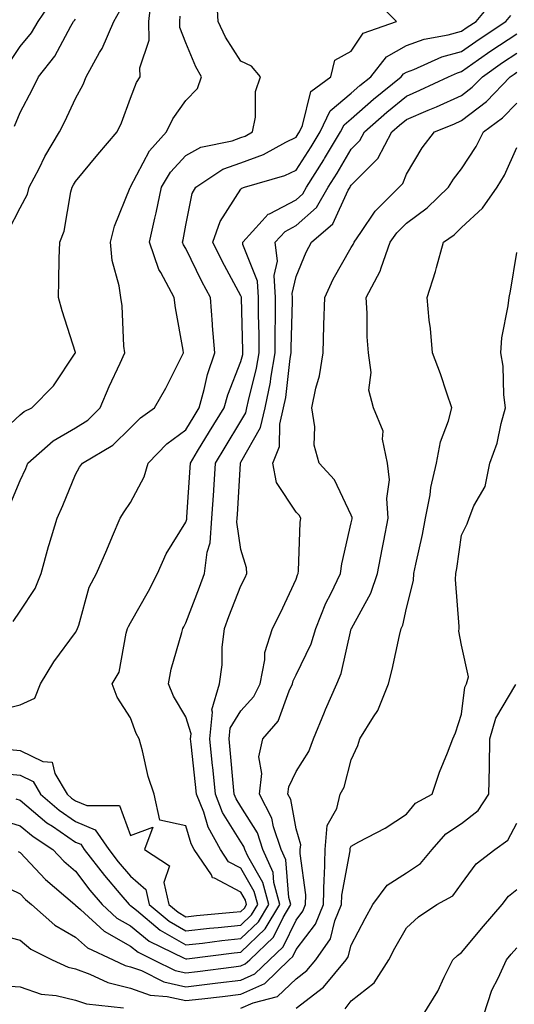
# Model space of a CAD drawing. Units: inches. Extents: x 1037123 to 1039763, y 7231898 to 7234538.
# Drawn here: x 1037338 to 1037428, y 7233544 to 7233722 of the extents above; entities that cross this region are included whole.
import ezdxf

# ---------------------------------------------------------------- set-up
doc = ezdxf.new("R2010")
doc.units = ezdxf.units.IN
doc.header["$MEASUREMENT"] = 0
doc.layers.add('Contour_10377231', color=7, linetype='Continuous', true_color=0xad86a0)

msp = doc.modelspace()

# ---------------------------------------------------------------- linework, layer by layer
at = {"layer": 'Contour_10377231'}
for points in [[(1037335.82, 7233714.15, 3010), (1037338.05, 7233717.41, 3010), (1037340.08, 7233719.89, 3010), (1037341.29, 7233721.92, 3010), (1037343.99, 7233725.98, 3010), (1037348.05, 7233730.97, 3010), (1037348.42, 7233731.55, 3010), (1037348.56, 7233731.92, 3010), (1037348.89, 7233732.75, 3010), (1037351.08, 7233738.88, 3010), (1037352.48, 7233741.92, 3010), (1037352.31, 7233746.17, 3010), (1037349.63, 7233750.34, 3010), (1037349.38, 7233751.92, 3010), (1037348.46, 7233752.33, 3010), (1037348.05, 7233752.4, 3010), (1037347.19, 7233752.78, 3010), (1037341.47, 7233755.34, 3010), (1037338.05, 7233756.88, 3010), (1037335.82, 7233759.69, 3010)], [(1037336.74, 7233613.22, 3005), (1037338.05, 7233615.08, 3005), (1037340.76, 7233619.2, 3005), (1037341.84, 7233621.92, 3005), (1037343.17, 7233626.8, 3005), (1037343.28, 7233627.15, 3005), (1037344.71, 7233631.92, 3005), (1037345.73, 7233634.24, 3005), (1037348.05, 7233639.86, 3005), (1037348.79, 7233641.18, 3005), (1037349.3, 7233641.92, 3005), (1037354.81, 7233645.16, 3005), (1037358.05, 7233648.3, 3005), (1037359.83, 7233650.14, 3005), (1037362.35, 7233651.92, 3005), (1037364.46, 7233655.51, 3005), (1037367.19, 7233661.06, 3005), (1037367.64, 7233661.92, 3005), (1037367.58, 7233662.39, 3005), (1037366.16, 7233670.04, 3005), (1037365.96, 7233671.92, 3005), (1037363.52, 7233676.46, 3005), (1037363.15, 7233677.02, 3005), (1037361.47, 7233681.92, 3005), (1037362.44, 7233686.3, 3005), (1037362.68, 7233687.29, 3005), (1037363.66, 7233691.92, 3005), (1037365.3, 7233694.66, 3005), (1037368.05, 7233697.64, 3005), (1037370.78, 7233699.19, 3005), (1037376.47, 7233700.33, 3005), (1037378.05, 7233700.89, 3005), (1037378.79, 7233701.17, 3005), (1037380.16, 7233701.92, 3005), (1037380.71, 7233704.58, 3005), (1037380.71, 7233709.26, 3005), (1037381.62, 7233711.92, 3005), (1037379.96, 7233713.83, 3005), (1037378.05, 7233714.75, 3005), (1037375.24, 7233719.11, 3005), (1037373.91, 7233721.92, 3005), (1037373.66, 7233726.31, 3005)], [(1037333.07, 7233596.89, 3004), (1037338.05, 7233598.12, 3004), (1037340.65, 7233599.32, 3004), (1037341.7, 7233601.92, 3004), (1037344.1, 7233605.87, 3004), (1037348.05, 7233611.24, 3004), (1037348.32, 7233611.64, 3004), (1037348.42, 7233611.92, 3004), (1037348.66, 7233612.53, 3004), (1037350.53, 7233619.43, 3004), (1037351.86, 7233621.92, 3004), (1037353.75, 7233626.21, 3004), (1037354.79, 7233628.65, 3004), (1037356.17, 7233631.92, 3004), (1037356.88, 7233633.09, 3004), (1037358.05, 7233634.77, 3004), (1037360.53, 7233639.45, 3004), (1037361.21, 7233641.92, 3004), (1037364.59, 7233645.38, 3004), (1037368.05, 7233647.97, 3004), (1037369.55, 7233650.43, 3004), (1037370.45, 7233651.92, 3004), (1037371.39, 7233655.26, 3004), (1037371.98, 7233657.99, 3004), (1037373.3, 7233661.92, 3004), (1037372.91, 7233666.79, 3004), (1037372.89, 7233667.08, 3004), (1037372.5, 7233671.92, 3004), (1037370.96, 7233674.83, 3004), (1037368.05, 7233680.81, 3004), (1037367.62, 7233681.48, 3004), (1037367.46, 7233681.92, 3004), (1037367.58, 7233682.4, 3004), (1037368.05, 7233685.04, 3004), (1037369.22, 7233690.74, 3004), (1037369.89, 7233691.92, 3004), (1037374.79, 7233695.18, 3004), (1037378.05, 7233696.32, 3004), (1037382.13, 7233697.84, 3004), (1037386.21, 7233700.08, 3004), (1037388.05, 7233700.97, 3004), (1037388.42, 7233701.55, 3004), (1037388.64, 7233701.92, 3004), (1037389.2, 7233703.07, 3004), (1037390.71, 7233709.27, 3004), (1037394.32, 7233711.92, 3004), (1037395.04, 7233714.92, 3004), (1037398.05, 7233716.56, 3004), (1037400.18, 7233719.79, 3004), (1037406.25, 7233721.92, 3004), (1037402.21, 7233726.08, 3004)], [(1037333.46, 7233646.5, 3007), (1037338.05, 7233650.65, 3007), (1037338.73, 7233651.24, 3007), (1037340.12, 7233651.92, 3007), (1037344.05, 7233655.91, 3007), (1037347.99, 7233661.86, 3007), (1037348.03, 7233661.92, 3007), (1037348.03, 7233661.95, 3007), (1037345.65, 7233669.52, 3007), (1037344.96, 7233671.92, 3007), (1037345.06, 7233674.92, 3007), (1037345.1, 7233678.97, 3007), (1037345.2, 7233681.92, 3007), (1037346.02, 7233683.95, 3007), (1037347.19, 7233691.07, 3007), (1037347.44, 7233691.92, 3007), (1037347.66, 7233692.32, 3007), (1037348.05, 7233692.95, 3007), (1037352.11, 7233697.85, 3007), (1037355.59, 7233701.92, 3007), (1037356.39, 7233703.57, 3007), (1037358.05, 7233708.04, 3007), (1037359.09, 7233710.89, 3007), (1037359.75, 7233711.92, 3007), (1037359.69, 7233713.56, 3007), (1037361.39, 7233718.57, 3007), (1037361.33, 7233721.92, 3007), (1037361.78, 7233725.64, 3007)], [(1037336.16, 7233590.03, 3003), (1037338.05, 7233589.83, 3003), (1037342.13, 7233587.84, 3003), (1037343.85, 7233587.71, 3003), (1037344.3, 7233585.67, 3003), (1037346.53, 7233581.92, 3003), (1037347.35, 7233581.22, 3003), (1037348.05, 7233580.73, 3003), (1037350.1, 7233579.87, 3003), (1037356, 7233579.88, 3003), (1037358.05, 7233574.45, 3003), (1037362.09, 7233575.96, 3003), (1037360.57, 7233571.92, 3003), (1037365.08, 7233568.96, 3003), (1037364.07, 7233565.9, 3003), (1037364.98, 7233561.92, 3003), (1037366.64, 7233560.52, 3003), (1037368.05, 7233559.72, 3003), (1037370.02, 7233559.95, 3003), (1037376.66, 7233560.52, 3003), (1037378.05, 7233560.67, 3003), (1037378.69, 7233561.29, 3003), (1037379.07, 7233561.92, 3003), (1037378.85, 7233562.73, 3003), (1037378.05, 7233564.14, 3003), (1037373.28, 7233566.68, 3003), (1037372.91, 7233566.77, 3003), (1037372.68, 7233567.29, 3003), (1037369.55, 7233571.92, 3003), (1037369.03, 7233572.9, 3003), (1037368.05, 7233576.19, 3003), (1037363.32, 7233577.19, 3003), (1037362.31, 7233581.92, 3003), (1037361.21, 7233585.09, 3003), (1037360.18, 7233589.78, 3003), (1037359.57, 7233591.92, 3003), (1037359.05, 7233592.92, 3003), (1037358.05, 7233595.77, 3003), (1037355.61, 7233599.48, 3003), (1037354.71, 7233601.92, 3003), (1037355.94, 7233604.02, 3003), (1037357.21, 7233611.08, 3003), (1037357.5, 7233611.92, 3003), (1037357.66, 7233612.32, 3003), (1037358.05, 7233612.97, 3003), (1037361.27, 7233618.7, 3003), (1037362.93, 7233621.92, 3003), (1037364.48, 7233625.48, 3003), (1037368.05, 7233631.21, 3003), (1037368.23, 7233631.74, 3003), (1037368.25, 7233631.92, 3003), (1037368.25, 7233632.13, 3003), (1037368.85, 7233641.13, 3003), (1037368.89, 7233641.92, 3003), (1037370.2, 7233644.08, 3003), (1037372.37, 7233647.61, 3003), (1037374.98, 7233651.92, 3003), (1037375.67, 7233654.31, 3003), (1037378.05, 7233660.32, 3003), (1037378.36, 7233661.6, 3003), (1037378.42, 7233661.92, 3003), (1037378.42, 7233662.29, 3003), (1037378.15, 7233671.83, 3003), (1037378.15, 7233671.92, 3003), (1037378.13, 7233672.01, 3003), (1037378.05, 7233672.21, 3003), (1037374.65, 7233678.51, 3003), (1037372.93, 7233681.92, 3003), (1037374.26, 7233685.71, 3003), (1037378.05, 7233691.55, 3003), (1037378.23, 7233691.74, 3003), (1037378.71, 7233691.92, 3003), (1037385.98, 7233694, 3003), (1037388.05, 7233695, 3003), (1037390.75, 7233699.21, 3003), (1037392.39, 7233701.92, 3003), (1037394.24, 7233705.74, 3003), (1037398.05, 7233708.94, 3003), (1037399.63, 7233710.34, 3003), (1037401.59, 7233711.92, 3003), (1037404.42, 7233715.54, 3003), (1037408.05, 7233717.56, 3003), (1037411.25, 7233718.72, 3003), (1037415.63, 7233719.49, 3003), (1037418.05, 7233720.16, 3003), (1037419.09, 7233720.88, 3003), (1037420.67, 7233721.92, 3003), (1037423.99, 7233725.98, 3003)], [(1037334.22, 7233585.75, 3002), (1037338.05, 7233585.35, 3002), (1037340.35, 7233584.22, 3002), (1037341.72, 7233581.92, 3002), (1037345.12, 7233578.99, 3002), (1037348.05, 7233576.99, 3002), (1037351.62, 7233575.48, 3002), (1037354.07, 7233571.92, 3002), (1037355.8, 7233569.67, 3002), (1037358.05, 7233567.07, 3002), (1037360.78, 7233564.66, 3002), (1037361.43, 7233561.92, 3002), (1037365.02, 7233558.88, 3002), (1037368.05, 7233557.16, 3002), (1037372.33, 7233557.64, 3002), (1037373.91, 7233557.78, 3002), (1037378.05, 7233558.21, 3002), (1037379.94, 7233560.03, 3002), (1037381.08, 7233561.92, 3002), (1037380.43, 7233564.31, 3002), (1037378.05, 7233568.49, 3002), (1037375.82, 7233569.68, 3002), (1037374.32, 7233571.92, 3002), (1037372.09, 7233575.96, 3002), (1037371.29, 7233578.68, 3002), (1037370, 7233581.92, 3002), (1037369.83, 7233583.7, 3002), (1037369.01, 7233590.96, 3002), (1037368.91, 7233591.92, 3002), (1037369.01, 7233592.88, 3002), (1037368.05, 7233595.96, 3002), (1037365.82, 7233599.69, 3002), (1037364.89, 7233601.92, 3002), (1037365.41, 7233604.55, 3002), (1037367.35, 7233611.23, 3002), (1037367.52, 7233611.92, 3002), (1037367.7, 7233612.26, 3002), (1037368.05, 7233612.96, 3002), (1037370.53, 7233619.45, 3002), (1037371.47, 7233621.92, 3002), (1037371.94, 7233625.8, 3002), (1037372.48, 7233627.49, 3002), (1037372.8, 7233631.92, 3002), (1037373.11, 7233636.86, 3002), (1037373.11, 7233636.99, 3002), (1037373.42, 7233641.92, 3002), (1037375.18, 7233644.79, 3002), (1037378.05, 7233649.51, 3002), (1037378.93, 7233651.04, 3002), (1037379.12, 7233651.92, 3002), (1037379.4, 7233653.27, 3002), (1037380.86, 7233659.12, 3002), (1037381.33, 7233661.92, 3002), (1037381.33, 7233665.2, 3002), (1037381.23, 7233668.75, 3002), (1037381.21, 7233671.92, 3002), (1037381.04, 7233674.91, 3002), (1037378.42, 7233681.54, 3002), (1037378.38, 7233681.92, 3002), (1037381.92, 7233685.8, 3002), (1037382.97, 7233687, 3002), (1037383.21, 7233687.09, 3002), (1037388.05, 7233689.64, 3002), (1037389.24, 7233690.72, 3002), (1037389.96, 7233691.92, 3002), (1037393.09, 7233696.88, 3002), (1037393.21, 7233697.08, 3002), (1037396.12, 7233701.92, 3002), (1037396.74, 7233703.22, 3002), (1037398.05, 7233704.32, 3002), (1037402.07, 7233707.89, 3002), (1037407.07, 7233711.92, 3002), (1037407.5, 7233712.47, 3002), (1037408.05, 7233712.78, 3002), (1037409.38, 7233713.26, 3002), (1037414.46, 7233715.51, 3002), (1037418.05, 7233716.51, 3002), (1037421.23, 7233718.74, 3002), (1037426.1, 7233721.92, 3002), (1037426.98, 7233723, 3002)], [(1037335.92, 7233684.05, 3008), (1037338.05, 7233688.18, 3008), (1037339.32, 7233690.66, 3008), (1037339.67, 7233691.92, 3008), (1037341.45, 7233695.31, 3008), (1037342.48, 7233697.48, 3008), (1037345.18, 7233701.92, 3008), (1037346.14, 7233703.83, 3008), (1037348.05, 7233707.97, 3008), (1037349.42, 7233710.54, 3008), (1037350, 7233711.92, 3008), (1037352.42, 7233716.3, 3008), (1037352.89, 7233717.07, 3008), (1037355, 7233721.92, 3008), (1037356.08, 7233723.88, 3008)], [(1037336, 7233633.97, 3006), (1037338.05, 7233638.78, 3006), (1037339.03, 7233640.95, 3006), (1037339.42, 7233641.92, 3006), (1037344.03, 7233645.94, 3006), (1037348.05, 7233648.28, 3006), (1037350.26, 7233649.71, 3006), (1037352.52, 7233651.92, 3006), (1037354.18, 7233655.79, 3006), (1037356.16, 7233660.03, 3006), (1037357.01, 7233661.92, 3006), (1037356.84, 7233663.13, 3006), (1037356.53, 7233670.39, 3006), (1037356.25, 7233671.92, 3006), (1037355.94, 7233674.03, 3006), (1037354.73, 7233678.61, 3006), (1037354.38, 7233681.92, 3006), (1037355.12, 7233684.84, 3006), (1037357.99, 7233691.87, 3006), (1037358.01, 7233691.92, 3006), (1037358.05, 7233691.96, 3006), (1037361.49, 7233698.49, 3006), (1037364.57, 7233701.92, 3006), (1037365.67, 7233704.3, 3006), (1037368.05, 7233707.62, 3006), (1037370.2, 7233709.77, 3006), (1037370.92, 7233711.92, 3006), (1037369.85, 7233713.72, 3006), (1037368.05, 7233718.04, 3006), (1037366.96, 7233720.84, 3006), (1037366.94, 7233721.92, 3006), (1037367.05, 7233722.92, 3006)], [(1037337, 7233702.96, 3009), (1037338.05, 7233705.46, 3009), (1037340.26, 7233709.7, 3009), (1037341.33, 7233711.92, 3009), (1037344.28, 7233715.68, 3009), (1037347.21, 7233721.08, 3009), (1037347.72, 7233721.92, 3009), (1037347.85, 7233722.13, 3009), (1037348.05, 7233722.37, 3009)], [(1037337.21, 7233581.08, 3001), (1037338.05, 7233580.83, 3001), (1037342.87, 7233576.74, 3001), (1037343.87, 7233576.1, 3001), (1037348.05, 7233573.24, 3001), (1037348.99, 7233572.85, 3001), (1037349.61, 7233571.92, 3001), (1037353.3, 7233567.16, 3001), (1037356.27, 7233563.7, 3001), (1037357.8, 7233561.92, 3001), (1037357.93, 7233561.79, 3001), (1037358.05, 7233561.72, 3001), (1037359.09, 7233560.88, 3001), (1037363.38, 7233557.25, 3001), (1037368.05, 7233554.62, 3001), (1037371.08, 7233554.94, 3001), (1037374.57, 7233555.39, 3001), (1037378.05, 7233555.76, 3001), (1037381.21, 7233558.77, 3001), (1037383.09, 7233561.92, 3001), (1037382.03, 7233565.89, 3001), (1037379.3, 7233570.67, 3001), (1037378.75, 7233571.92, 3001), (1037378.58, 7233572.45, 3001), (1037378.05, 7233573.29, 3001), (1037374.73, 7233578.61, 3001), (1037373.42, 7233581.92, 3001), (1037372.93, 7233586.8, 3001), (1037372.91, 7233587.07, 3001), (1037372.41, 7233591.92, 3001), (1037372.91, 7233596.78, 3001), (1037372.8, 7233597.18, 3001), (1037374.14, 7233601.92, 3001), (1037374.65, 7233605.33, 3001), (1037374.65, 7233608.52, 3001), (1037375.04, 7233611.92, 3001), (1037375.88, 7233614.09, 3001), (1037378.05, 7233619.7, 3001), (1037378.79, 7233621.18, 3001), (1037379.14, 7233621.92, 3001), (1037379.03, 7233622.91, 3001), (1037378.05, 7233626.25, 3001), (1037377.31, 7233631.18, 3001), (1037377.37, 7233631.92, 3001), (1037377.41, 7233632.57, 3001), (1037377.95, 7233641.81, 3001), (1037377.95, 7233641.92, 3001), (1037377.99, 7233641.98, 3001), (1037378.05, 7233642.09, 3001), (1037381.62, 7233648.34, 3001), (1037382.46, 7233651.92, 3001), (1037383.38, 7233656.59, 3001), (1037383.46, 7233657.33, 3001), (1037384.26, 7233661.92, 3001), (1037384.24, 7233665.73, 3001), (1037384.3, 7233668.18, 3001), (1037384.3, 7233671.92, 3001), (1037384.05, 7233675.91, 3001), (1037384.65, 7233678.53, 3001), (1037384.26, 7233681.92, 3001), (1037386.08, 7233683.9, 3001), (1037388.05, 7233684.95, 3001), (1037391.72, 7233688.25, 3001), (1037393.89, 7233691.92, 3001), (1037395.49, 7233694.47, 3001), (1037398.05, 7233698.8, 3001), (1037399.61, 7233700.36, 3001), (1037400.45, 7233701.92, 3001), (1037404.48, 7233705.5, 3001), (1037408.05, 7233708.42, 3001), (1037410.51, 7233709.47, 3001), (1037415.69, 7233711.92, 3001), (1037417.33, 7233712.65, 3001), (1037418.05, 7233712.85, 3001), (1037421.14, 7233715.02, 3001), (1037423.38, 7233716.59, 3001), (1037428.05, 7233719.69, 3001)], [(1037333.66, 7233577.53, 3000), (1037338.05, 7233576.2, 3000), (1037340.37, 7233574.23, 3000), (1037343.93, 7233571.92, 3000), (1037345.92, 7233569.8, 3000), (1037348.05, 7233567.96, 3000), (1037350.67, 7233564.53, 3000), (1037352.87, 7233561.92, 3000), (1037355.57, 7233559.45, 3000), (1037358.05, 7233558.05, 3000), (1037361.43, 7233555.31, 3000), (1037367.74, 7233552.22, 3000), (1037368.05, 7233552.06, 3000), (1037368.21, 7233552.07, 3000), (1037376.8, 7233553.16, 3000), (1037378.05, 7233553.3, 3000), (1037382.46, 7233557.51, 3000), (1037385.1, 7233561.92, 3000), (1037384.03, 7233565.94, 3000), (1037383.87, 7233567.73, 3000), (1037382.03, 7233571.92, 3000), (1037381.04, 7233574.92, 3000), (1037378.05, 7233579.66, 3000), (1037377.19, 7233581.05, 3000), (1037376.84, 7233581.92, 3000), (1037376.7, 7233583.26, 3000), (1037376.1, 7233589.98, 3000), (1037375.9, 7233591.92, 3000), (1037376.1, 7233593.86, 3000), (1037378.05, 7233597.02, 3000), (1037380.37, 7233599.6, 3000), (1037381.53, 7233601.92, 3000), (1037382.39, 7233606.25, 3000), (1037382.39, 7233607.58, 3000), (1037383.79, 7233611.92, 3000), (1037385.2, 7233614.78, 3000), (1037388.05, 7233620.88, 3000), (1037388.32, 7233621.66, 3000), (1037388.44, 7233621.92, 3000), (1037388.5, 7233622.37, 3000), (1037388.79, 7233631.17, 3000), (1037388.91, 7233631.92, 3000), (1037388.6, 7233632.47, 3000), (1037388.05, 7233633.05, 3000), (1037384.51, 7233638.38, 3000), (1037383.81, 7233641.92, 3000), (1037385.04, 7233644.93, 3000), (1037385.12, 7233648.98, 3000), (1037385.78, 7233651.92, 3000), (1037386.16, 7233653.8, 3000), (1037386.98, 7233660.86, 3000), (1037387.17, 7233661.92, 3000), (1037387.17, 7233662.81, 3000), (1037387.39, 7233671.25, 3000), (1037387.39, 7233671.92, 3000), (1037387.33, 7233672.63, 3000), (1037388.05, 7233675.73, 3000), (1037389.87, 7233680.11, 3000), (1037390.82, 7233681.92, 3000), (1037394.73, 7233685.25, 3000), (1037397.48, 7233691.35, 3000), (1037397.82, 7233691.92, 3000), (1037397.91, 7233692.07, 3000), (1037398.05, 7233692.3, 3000), (1037402.85, 7233697.13, 3000), (1037405.41, 7233701.92, 3000), (1037406.8, 7233703.16, 3000), (1037408.05, 7233704.18, 3000), (1037411.98, 7233705.84, 3000), (1037413.5, 7233706.46, 3000), (1037418.05, 7233708.53, 3000), (1037419.96, 7233710.01, 3000), (1037421.82, 7233711.92, 3000), (1037425.47, 7233714.5, 3000), (1037428.05, 7233716.22, 3000)], [(1037337.66, 7233571.53, 2999), (1037338.05, 7233571.34, 2999), (1037342.62, 7233566.48, 2999), (1037347.91, 7233561.92, 2999), (1037347.99, 7233561.86, 2999), (1037348.05, 7233561.82, 2999), (1037348.93, 7233561.04, 2999), (1037353.23, 7233557.11, 2999), (1037358.05, 7233554.39, 2999), (1037359.42, 7233553.28, 2999), (1037362.19, 7233551.92, 2999), (1037366.12, 7233549.99, 2999), (1037368.05, 7233549.53, 2999), (1037370.18, 7233549.79, 2999), (1037376.76, 7233550.64, 2999), (1037378.05, 7233550.8, 2999), (1037378.83, 7233551.15, 2999), (1037379.63, 7233551.92, 2999), (1037383.97, 7233555.99, 2999), (1037385.71, 7233559.58, 2999), (1037387.11, 7233561.92, 2999), (1037386.76, 7233563.21, 2999), (1037386.16, 7233570.02, 2999), (1037385.32, 7233571.92, 2999), (1037383.97, 7233576, 2999), (1037383.67, 7233577.55, 2999), (1037381.39, 7233581.92, 2999), (1037381.82, 7233585.69, 2999), (1037381.29, 7233588.69, 2999), (1037382.01, 7233591.92, 2999), (1037384.81, 7233595.16, 2999), (1037386.78, 7233600.65, 2999), (1037387.41, 7233601.92, 2999), (1037387.52, 7233602.46, 2999), (1037388.05, 7233603.55, 2999), (1037390.78, 7233609.19, 2999), (1037391.64, 7233611.92, 2999), (1037393.46, 7233616.51, 2999), (1037394.34, 7233618.21, 2999), (1037396.1, 7233621.92, 2999), (1037396.31, 7233623.67, 2999), (1037398.05, 7233631.07, 2999), (1037398.19, 7233631.79, 2999), (1037398.21, 7233631.92, 2999), (1037398.19, 7233632.07, 2999), (1037398.05, 7233632.5, 2999), (1037395.02, 7233638.89, 2999), (1037392.23, 7233641.92, 2999), (1037391.31, 7233645.18, 2999), (1037391.47, 7233648.5, 2999), (1037390.9, 7233651.92, 2999), (1037391.62, 7233655.49, 2999), (1037392.27, 7233657.7, 2999), (1037392.95, 7233661.92, 2999), (1037393.09, 7233666.87, 2999), (1037393.09, 7233666.97, 2999), (1037393.23, 7233671.92, 2999), (1037394.75, 7233675.23, 2999), (1037398.05, 7233680.96, 2999), (1037398.42, 7233681.55, 2999), (1037398.56, 7233681.92, 2999), (1037399.79, 7233683.67, 2999), (1037402.39, 7233687.58, 2999), (1037406.74, 7233691.92, 2999), (1037407.39, 7233692.57, 2999), (1037408.05, 7233694.24, 2999), (1037410.92, 7233699.05, 2999), (1037413.15, 7233701.92, 2999), (1037416.64, 7233703.34, 2999), (1037418.05, 7233703.97, 2999), (1037422.54, 7233707.43, 2999), (1037426.86, 7233711.92, 2999), (1037427.56, 7233712.41, 2999), (1037428.05, 7233712.74, 2999)], [(1037334.34, 7233565.63, 2998), (1037338.05, 7233563.85, 2998), (1037338.99, 7233562.86, 2998), (1037340.08, 7233561.92, 2998), (1037344.3, 7233558.17, 2998), (1037348.05, 7233556.02, 2998), (1037350.22, 7233554.09, 2998), (1037354.89, 7233551.92, 2998), (1037357.03, 7233550.89, 2998), (1037358.05, 7233550.65, 2998), (1037360.04, 7233549.94, 2998), (1037364.07, 7233547.94, 2998), (1037368.05, 7233547.02, 2998), (1037372.42, 7233547.54, 2998), (1037373.85, 7233547.72, 2998), (1037378.05, 7233548.24, 2998), (1037380.59, 7233549.38, 2998), (1037383.23, 7233551.92, 2998), (1037385.71, 7233554.25, 2998), (1037388.05, 7233559.1, 2998), (1037389.28, 7233560.7, 2998), (1037389.77, 7233561.92, 2998), (1037389.81, 7233563.68, 2998), (1037388.79, 7233571.18, 2998), (1037388.81, 7233571.92, 2998), (1037388.89, 7233572.76, 2998), (1037388.05, 7233575.64, 2998), (1037387.07, 7233580.94, 2998), (1037386.57, 7233581.92, 2998), (1037386.72, 7233583.25, 2998), (1037388.05, 7233586.02, 2998), (1037390.34, 7233589.63, 2998), (1037391.19, 7233591.92, 2998), (1037393.19, 7233596.79, 2998), (1037393.4, 7233597.27, 2998), (1037395.43, 7233601.92, 2998), (1037396.19, 7233603.78, 2998), (1037398.05, 7233611.86, 2998), (1037398.07, 7233611.91, 2998), (1037398.09, 7233611.95, 2998), (1037401.62, 7233618.35, 2998), (1037402.8, 7233621.92, 2998), (1037403.64, 7233626.33, 2998), (1037403.93, 7233627.81, 2998), (1037404.73, 7233631.92, 2998), (1037404.48, 7233635.49, 2998), (1037404.98, 7233638.85, 2998), (1037404.63, 7233641.92, 2998), (1037403.73, 7233646.24, 2998), (1037403.81, 7233647.69, 2998), (1037402.09, 7233651.92, 2998), (1037401.23, 7233655.11, 2998), (1037401.66, 7233658.32, 2998), (1037401.16, 7233661.92, 2998), (1037400.94, 7233664.81, 2998), (1037400.92, 7233669.06, 2998), (1037400.73, 7233671.92, 2998), (1037403.3, 7233676.67, 2998), (1037403.44, 7233677.32, 2998), (1037405.1, 7233681.92, 2998), (1037406.33, 7233683.64, 2998), (1037408.05, 7233685.36, 2998), (1037411.82, 7233688.16, 2998), (1037415.65, 7233691.92, 2998), (1037416.59, 7233693.39, 2998), (1037418.05, 7233695.23, 2998), (1037420.69, 7233699.28, 2998), (1037422, 7233701.92, 2998), (1037425.49, 7233704.48, 2998), (1037428.05, 7233707.16, 2998)], [(1037333.32, 7233556.65, 2997), (1037338.05, 7233555.46, 2997), (1037339.94, 7233553.82, 2997), (1037343.85, 7233551.92, 2997), (1037346.7, 7233550.57, 2997), (1037348.05, 7233550.26, 2997), (1037350.63, 7233549.33, 2997), (1037353.91, 7233547.78, 2997), (1037358.05, 7233546.76, 2997), (1037361.6, 7233545.48, 2997), (1037364.69, 7233545.27, 2997), (1037368.05, 7233544.5, 2997), (1037370.98, 7233544.85, 2997), (1037374.71, 7233545.27, 2997), (1037378.05, 7233545.68, 2997), (1037382.35, 7233547.62, 2997), (1037386.8, 7233551.92, 2997), (1037387.44, 7233552.53, 2997), (1037388.05, 7233553.77, 2997), (1037391.59, 7233558.38, 2997), (1037393.03, 7233561.92, 2997), (1037393.13, 7233566.83, 2997), (1037393.17, 7233567.05, 2997), (1037393.3, 7233571.92, 2997), (1037393.71, 7233576.25, 2997), (1037395.45, 7233579.32, 2997), (1037396.06, 7233581.92, 2997), (1037396.78, 7233583.2, 2997), (1037398.05, 7233588.13, 2997), (1037399.24, 7233590.73, 2997), (1037399.63, 7233591.92, 2997), (1037402.07, 7233595.93, 2997), (1037402.87, 7233597.11, 2997), (1037404.81, 7233601.92, 2997), (1037405.49, 7233604.48, 2997), (1037406.78, 7233610.65, 2997), (1037407.09, 7233611.92, 2997), (1037407.39, 7233612.57, 2997), (1037408.05, 7233615.64, 2997), (1037409.32, 7233620.65, 2997), (1037409.42, 7233621.92, 2997), (1037409.73, 7233623.61, 2997), (1037410.96, 7233629, 2997), (1037411.49, 7233631.92, 2997), (1037412.33, 7233636.19, 2997), (1037412.5, 7233637.47, 2997), (1037413.5, 7233641.92, 2997), (1037414.2, 7233645.77, 2997), (1037415.69, 7233649.56, 2997), (1037416.31, 7233651.92, 2997), (1037415.37, 7233654.61, 2997), (1037414.24, 7233658.11, 2997), (1037412.8, 7233661.92, 2997), (1037412.42, 7233666.3, 2997), (1037412.19, 7233667.79, 2997), (1037411.78, 7233671.92, 2997), (1037413.34, 7233676.63, 2997), (1037413.52, 7233677.38, 2997), (1037414.79, 7233681.92, 2997), (1037416.7, 7233683.28, 2997), (1037418.05, 7233684.61, 2997), (1037421.86, 7233688.11, 2997), (1037424.53, 7233691.92, 2997), (1037425.86, 7233694.11, 2997), (1037428.05, 7233699.09, 2997)], [(1037378.05, 7233543.12, 2996), (1037380.24, 7233544.12, 2996), (1037384.69, 7233545.28, 2996), (1037388.05, 7233548.44, 2996), (1037390.02, 7233549.95, 2996), (1037391.64, 7233551.92, 2996), (1037394.26, 7233555.72, 2996), (1037395.08, 7233558.95, 2996), (1037396.29, 7233561.92, 2996), (1037396.33, 7233563.64, 2996), (1037397.82, 7233571.68, 2996), (1037397.82, 7233571.92, 2996), (1037397.84, 7233572.13, 2996), (1037398.05, 7233572.52, 2996), (1037399.4, 7233573.27, 2996), (1037404.22, 7233575.75, 2996), (1037408.05, 7233578.31, 2996), (1037409.71, 7233580.26, 2996), (1037412.7, 7233581.92, 2996), (1037414.07, 7233585.9, 2996), (1037415.51, 7233589.39, 2996), (1037416.49, 7233591.92, 2996), (1037416.94, 7233593.02, 2996), (1037418.05, 7233596.41, 2996), (1037418.66, 7233601.32, 2996), (1037418.93, 7233601.92, 2996), (1037419.32, 7233603.19, 2996), (1037418.05, 7233608.93, 2996), (1037417.58, 7233611.45, 2996), (1037417.6, 7233611.92, 2996), (1037417.64, 7233612.32, 2996), (1037416.94, 7233620.81, 2996), (1037417.01, 7233621.92, 2996), (1037417.19, 7233622.79, 2996), (1037418.05, 7233628.85, 2996), (1037419.09, 7233630.88, 2996), (1037419.42, 7233631.92, 2996), (1037420.28, 7233634.14, 2996), (1037422.31, 7233637.66, 2996), (1037423.17, 7233641.92, 2996), (1037424.48, 7233645.5, 2996), (1037425.2, 7233649.07, 2996), (1037426.02, 7233651.92, 2996), (1037425.71, 7233654.27, 2996), (1037425.59, 7233659.46, 2996), (1037425.16, 7233661.92, 2996), (1037425.37, 7233664.6, 2996), (1037426.51, 7233670.39, 2996), (1037426.66, 7233671.92, 2996), (1037426.92, 7233673.06, 2996), (1037428.05, 7233680.09, 2996)], [(1037388.05, 7233543.12, 2995), (1037393.03, 7233546.94, 2995), (1037397.13, 7233551.92, 2995), (1037397.5, 7233552.46, 2995), (1037398.05, 7233554.58, 2995), (1037400.57, 7233559.4, 2995), (1037401.96, 7233561.92, 2995), (1037404.55, 7233565.42, 2995), (1037408.05, 7233567.64, 2995), (1037410.61, 7233569.35, 2995), (1037412.72, 7233571.92, 2995), (1037415.22, 7233574.75, 2995), (1037418.05, 7233576.6, 2995), (1037421.04, 7233578.94, 2995), (1037422.99, 7233581.92, 2995), (1037423.11, 7233586.87, 2995), (1037423.09, 7233586.96, 2995), (1037423.19, 7233591.92, 2995), (1037424.28, 7233595.69, 2995), (1037427.89, 7233601.77, 2995)], [(1037396.94, 7233543.02, 2994), (1037398.05, 7233544.46, 2994), (1037402.21, 7233547.76, 2994), (1037404.85, 7233551.92, 2994), (1037405.96, 7233554.01, 2994), (1037408.05, 7233557.72, 2994), (1037410.24, 7233559.72, 2994), (1037413.56, 7233561.92, 2994), (1037416.45, 7233563.52, 2994), (1037418.05, 7233565.66, 2994), (1037420.69, 7233569.27, 2994), (1037424.05, 7233571.92, 2994), (1037426.41, 7233573.56, 2994), (1037428.05, 7233576.67, 2994)], [(1037411.06, 7233541.92, 2993), (1037413.75, 7233546.21, 2993), (1037414.91, 7233548.78, 2993), (1037416.49, 7233551.92, 2993), (1037417.31, 7233552.67, 2993), (1037418.05, 7233553.2, 2993), (1037422, 7233557.97, 2993), (1037425.39, 7233561.92, 2993), (1037426.57, 7233563.41, 2993), (1037428.05, 7233564.65, 2993)], [(1037422.07, 7233541.92, 2992), (1037423.56, 7233546.41, 2992), (1037424.71, 7233548.59, 2992), (1037426.21, 7233551.92, 2992), (1037427.05, 7233552.93, 2992), (1037428.05, 7233554.09, 2992)], [(1037333.44, 7233547.31, 2996), (1037338.05, 7233547, 2996), (1037341.82, 7233545.69, 2996), (1037344.53, 7233545.44, 2996), (1037348.05, 7233544.61, 2996), (1037350.02, 7233543.9, 2996), (1037356.78, 7233543.18, 2996)]]:
    msp.add_polyline3d(points, dxfattribs=at)

doc.saveas('drawing.dxf')
